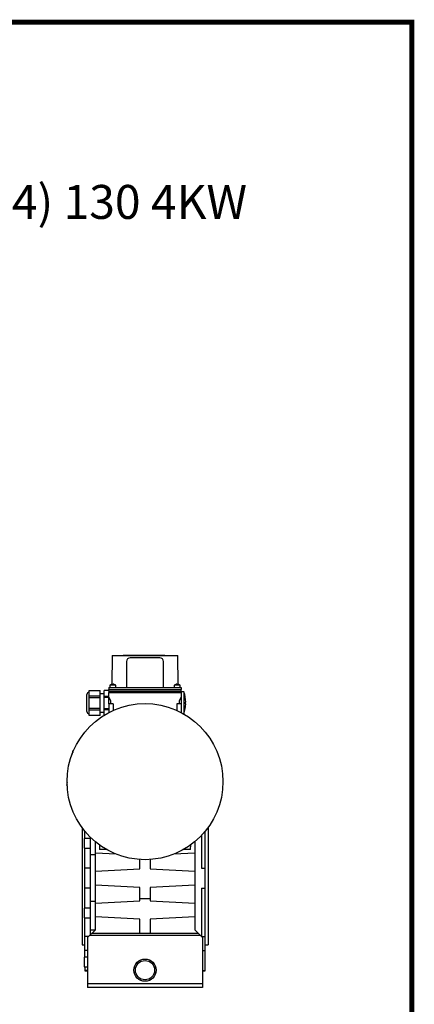
# Model space of a CAD drawing. Extents: x 3567 to 6769, y -441 to 1869.
# Drawn here: x 6192 to 6725, y 485 to 1811 of the extents above; entities that cross this region are included whole.
import ezdxf

# ---------------------------------------------------------------- set-up
doc = ezdxf.new("R2010")
doc.units = 0
doc.header["$MEASUREMENT"] = 0
doc.layers.add('AM_0', color=7, linetype='Continuous', lineweight=30)
doc.styles.add('MX_NOTE_STANDARD', font='txt.shx', dxfattribs={"height": 3.15, "bigfont": 'extfont.shx'})

# ---------------------------------------------------------------- blocks, each defined once
blk = doc.blocks.new('2_TIPPO_25_0_in_v82t96vafd9cqv7wfozokzupf________2')
at = {"layer": 'AM_0'}
for p, q in [((52.5, 251), (49, 251)), ((49, 243.5), (49, 235)), ((52.5, 251), (52.5, 221.2)), ((54.4, 237), (55, 237)), ((55, 235), (54.4, 235))]:
    blk.add_line(p, q, dxfattribs=at)
for radius, start, end in [(46.3, 1.2389, 18.9246), (46.2, 341.2542, 358.7611), (45.6, 358.7445, 1.2555)]:
    blk.add_arc((8.7, 236), radius, start, end, dxfattribs=at)
blk = doc.blocks.new('3_COPTP112MR4IC411NOSTD_0_in_v82t96vafd9cqv7wfozokzupf________2')
at = {"layer": 'AM_0'}
blk.add_circle((0, 130), 105.2, dxfattribs=at)
blk = doc.blocks.new('4_PRESSACAVO_3_0_in_v82t96vafd9cqv7wfozokzupf________2')
at = {"layer": 'AM_0'}
for p, q in [((-75.5, 219.3), (-75.5, 252.7)), ((-75.5, 252.7), (-60.5, 252.7)), ((-60.5, 219.3), (-60.5, 252.7)), ((-55, 219.7), (-55, 252.7)), ((-49, 252.7), (-55, 252.7)), ((-49, 252), (-49, 252.7)), ((-78.5, 224.5), (-78.5, 247.5)), ((-60.5, 245.3), (-75.5, 245.3)), ((-75.5, 243.4), (-60.5, 243.4)), ((-55, 248.5), (-60.5, 248.5)), ((-55, 245.3), (-49, 245.3)), ((-49, 243.4), (-55, 243.4)), ((-49, 235), (-49, 244)), ((-60.5, 228.6), (-75.5, 228.6)), ((-75.5, 226.7), (-60.5, 226.7)), ((-55, 228.6), (-49, 228.6)), ((-49, 226.7), (-55, 226.7)), ((-60.5, 219.3), (-75.5, 219.3)), ((-60.5, 223.5), (-55, 223.5))]:
    blk.add_line(p, q, dxfattribs=at)
for centre, start, end in [((-75.5, 247.5), 90, 180), ((-75.5, 224.5), 180, 270)]:
    blk.add_arc(centre, 3, start, end, dxfattribs=at)
blk = doc.blocks.new('5_COPRIMORSETTIERA_TP112A002_0_in_v82t96vafd9cqv7wfozokzupf________2')
at = {"layer": 'AM_0'}
for p, q in [((-44.2, 300), (-44.9, 261)), ((-44.2, 300), (44.3, 300)), ((-29.3, 300.1), (-29.3, 300)), ((-22, 300.1), (-29.3, 300.1)), ((-27.6, 300.1), (-27.6, 300)), ((-26.4, 300.1), (-26.4, 300)), ((-25, 292), (-25, 257)), ((-24.9, 300.1), (-24.9, 300)), ((-23.7, 300.1), (-23.7, 300)), ((-22, 300.1), (-22, 300)), ((-21.7, 300.1), (-21.7, 300)), ((19.8, 300.1), (-21.7, 300.1)), ((-21.4, 300.1), (-21.4, 300)), ((20, 297), (-20, 297)), ((-19.8, 300.1), (-19.8, 300)), ((-16.9, 300.1), (-16.9, 300)), ((-15.2, 300.1), (-15.2, 300)), ((-14.9, 300), (-14.9, 300.1)), ((-12.9, 300.1), (-12.9, 300)), ((-10.9, 300.1), (-10.9, 300)), ((-8.9, 300.1), (-8.9, 300)), ((-8.6, 300.1), (-8.6, 300)), ((-7.1, 300.1), (-7.1, 300)), ((-4.1, 300.1), (-4.1, 300)), ((-2.4, 300.1), (-2.4, 300)), ((-2.2, 300), (-2.2, 300.1)), ((0, 300.1), (0, 300)), ((0.9, 300.1), (0.9, 300)), ((0.9, 300.1), (0.9, 300)), ((1.2, 300.1), (1.2, 300)), ((2.2, 300.1), (2.2, 300)), ((2.2, 300.1), (2.2, 300)), ((2.4, 300.1), (2.4, 300)), ((2.9, 300.1), (2.9, 300)), ((2.9, 300.1), (2.9, 300)), ((4.4, 300.1), (4.4, 300)), ((4.5, 300.1), (4.5, 300)), ((4.8, 300.1), (4.8, 300)), ((5, 300.1), (5, 300)), ((5.9, 300.1), (5.9, 300)), ((6.1, 300.1), (6.1, 300)), ((6.4, 300.1), (6.4, 300)), ((6.6, 300.1), (6.6, 300)), ((6.6, 300.1), (6.6, 300)), ((6.9, 300.1), (6.9, 300)), ((7.2, 300.1), (7.2, 300)), ((7.6, 300.1), (7.6, 300)), ((7.7, 300.1), (7.7, 300)), ((8, 300.1), (8, 300)), ((8.3, 300.1), (8.3, 300)), ((8.4, 300.1), (8.4, 300)), ((8.4, 300.1), (8.4, 300)), ((9.1, 300.1), (9.1, 300)), ((9.1, 300.1), (9.1, 300)), ((9.4, 300.1), (9.4, 300)), ((10, 300.1), (10, 300)), ((11, 300.1), (11, 300)), ((11.1, 300.1), (11.1, 300)), ((11.5, 300.1), (11.5, 300)), ((12.4, 300.1), (12.4, 300)), ((12.9, 300), (12.9, 300.1)), ((13, 300.1), (13, 300)), ((13.2, 300.1), (13.2, 300)), ((13.2, 300.1), (13.2, 300)), ((13.2, 300.1), (13.2, 300)), ((13.5, 300.1), (13.5, 300)), ((14.4, 300.1), (14.4, 300)), ((14.6, 300.1), (14.6, 300)), ((15.1, 300.1), (15.1, 300)), ((15.6, 300.1), (15.6, 300)), ((15.6, 300.1), (15.6, 300)), ((15.9, 300.1), (15.9, 300)), ((16.5, 300.1), (16.5, 300)), ((16.8, 300.1), (16.8, 300)), ((17.3, 300.1), (17.3, 300)), ((17.3, 300.1), (17.3, 300)), ((17.6, 300.1), (17.6, 300)), ((17.9, 300.1), (17.9, 300)), ((18, 300.1), (18, 300)), ((18.4, 300.1), (18.4, 300)), ((19.3, 300.1), (19.3, 300)), ((19.8, 300), (19.8, 300.1)), ((20, 300.1), (20, 300)), ((20, 300.1), (20, 300)), ((20, 300.1), (20, 300)), ((24.7, 300.1), (20, 300.1)), ((20.6, 300.1), (20.6, 300)), ((20.6, 300.1), (20.6, 300)), ((20.9, 300.1), (20.9, 300)), ((21.5, 300.1), (21.5, 300)), ((21.8, 300.1), (21.8, 300)), ((21.9, 300.1), (21.9, 300)), ((21.9, 300.1), (21.9, 300)), ((22.2, 300.1), (22.2, 300)), ((22.5, 300.1), (22.5, 300)), ((22.6, 300.1), (22.6, 300)), ((23, 300.1), (23, 300)), ((23.9, 300.1), (23.9, 300)), ((24.4, 300), (24.4, 300.1)), ((24.7, 300.1), (24.7, 300)), ((26.7, 300.1), (24.8, 300.1)), ((24.8, 300.1), (24.8, 300)), ((24.8, 300.1), (24.8, 300)), ((25, 257), (25, 292)), ((25.1, 300.1), (25.1, 300)), ((26, 300.1), (26, 300)), ((26.3, 300.1), (26.3, 300)), ((26.5, 300.1), (26.5, 300)), ((26.7, 300), (26.7, 300.1)), ((27.3, 300.1), (29.3, 300.1)), ((27.3, 300.1), (27.3, 300)), ((29.3, 300), (29.3, 300.1)), ((44.9, 261), (44.3, 300)), ((-48.9, 257), (-49, 254)), ((-49, 252), (-49, 254)), ((-49, 254), (49, 254)), ((-48.9, 257), (48.9, 257)), ((-47.5, 260), (-47.5, 257)), ((-39.5, 260), (-47.5, 260)), ((-45.5, 260.9), (-45.5, 261)), ((-44, 260.9), (-44, 261.2)), ((-43, 261.2), (-43, 260.9)), ((-41.5, 261), (-41.5, 260.9)), ((-39.5, 257), (-39.5, 260)), ((47.5, 260), (39.5, 260)), ((39.5, 260), (39.5, 257)), ((41.5, 260.9), (41.5, 261)), ((43, 260.9), (43, 261.2)), ((44, 261.2), (44, 260.9)), ((45.5, 261), (45.5, 260.9)), ((47.5, 257), (47.5, 260)), ((48.9, 257), (49, 254)), ((49, 252), (49, 254)), ((-49, 252), (49, 252)), ((-49, 252), (-49, 250)), ((-47.5, 250), (47.5, 250)), ((49, 252), (49, 250))]:
    blk.add_line(p, q, dxfattribs=at)
for centre, radius, start, end in [((-20, 292), 5, 90, 180), ((20, 292), 5, 0, 90), ((-43.5, 254.3), 7, 106.6015, 124.8499), ((-43.5, 254.3), 6.98, 94.1066, 106.6453), ((-43.5, 254.3), 6.71, 85.7255, 94.2745), ((-43.5, 254.3), 6.98, 73.3547, 85.8934), ((-43.5, 254.3), 7, 55.1501, 73.3985), ((43.5, 254.3), 7, 106.6015, 124.8499), ((43.5, 254.3), 6.98, 94.1066, 106.6453), ((43.5, 254.3), 6.71, 85.7255, 94.2745), ((43.5, 254.3), 6.98, 73.3547, 85.8934), ((43.5, 254.3), 7, 55.1501, 73.3985)]:
    blk.add_arc(centre, radius, start, end, dxfattribs=at)
blk = doc.blocks.new('6_4gwl6eacbg6zo8mnj0k67ljyd________0_in_v82t96vafd9cqv7wfozokzupf________2')
at = {"layer": 'AM_0'}
for p, q in [((-49, 250), (49, 250)), ((-49, 244), (-49, 250)), ((-46, 238.8), (-49, 244)), ((49, 244), (46, 238.8)), ((49, 250), (49, 243.5)), ((-49, 235), (-49, 223.1)), ((-43, 235), (-49, 235)), ((-46, 235), (-46, 238.8)), ((-43, 235), (-43, 226)), ((43, 235), (43, 226)), ((49, 235), (43, 235)), ((46, 238.8), (46, 235)), ((49, 235), (49, 223.1)), ((-97.7, 171.4), (-98.5, 167)), ((-97.7, 171.4), (-97.2, 171.4)), ((-97.2, 171.4), (-97.6, 169.4)), ((-105.2, 128.9), (-105.9, 125.2)), ((-105.9, 125.2), (-105.4, 125.1)), ((-105.1, 126.4), (-105.4, 125.1)), ((-61.6, 44.7), (-61.5, 38.6)), ((61.5, 38.6), (61.6, 44.7)), ((-52.1, 38.6), (-61.5, 38.6)), ((61.5, 38.6), (52.1, 38.6))]:
    blk.add_line(p, q, dxfattribs=at)
blk = doc.blocks.new('11_Gear_unit_130_0_in_v82t96vafd9cqv7wfozokzupf________2')
at = {"layer": 'AM_0'}
for p, q in [((-85, 68), (-85, -90)), ((85, 68), (85, -90)), ((-74, 53.4), (-82, 53.4)), ((-82, 53.4), (-82, 40.4)), ((-81, 53.4), (-81, 62.9)), ((-74, 55.2), (-74, -76.5)), ((76, 57.3), (76, 13.3)), ((81, -125), (81, 62.9)), ((-82, 40.4), (-74, 40.4)), ((-81, -40.4), (-81, 40.4)), ((-67, -69.5), (-67, 48.9)), ((67, 48.9), (67, -69.5)), ((-67, 31.6), (-74, 31.6)), ((-39, 32.3), (-67, 33.8)), ((67, 33.8), (39, 32.3)), ((-74, 13.3), (-81, 13.3)), ((-7, 12.4), (-7, 25)), ((7, 25), (7, 12.4)), ((76, 13.3), (81, 13.3)), ((-67, 9.2), (-7, 12.4)), ((7, 12.4), (67, 9.2)), ((-7, -12.4), (-67, -9.3)), ((-7, -30.6), (-7, -12.4)), ((67, -9.3), (7, -12.4)), ((7, -12.4), (7, -30.6)), ((-74, -13.3), (-81, -13.3)), ((76, -13.3), (76, -78.5)), ((76, -13.3), (81, -13.3)), ((-67, -31.6), (-74, -31.6)), ((-67, -33.8), (-7, -30.6)), ((7, -27.8), (-7, -27.8)), ((7, -30.6), (67, -33.8)), ((-74, -40.4), (-82, -40.4)), ((-82, -40.4), (-82, -53.4)), ((-7, -55.4), (-67, -52.2)), ((67, -52.2), (7, -55.4)), ((-82, -53.4), (-74, -53.4)), ((-81, -106.7), (-81, -53.4)), ((-7, -74.5), (-7, -55.4)), ((7, -55.4), (7, -74.5)), ((-76, -78.5), (-81, -78.5)), ((-77.5, -80), (-67, -69.5)), ((75, -77.5), (-75, -77.5)), ((-67.8, -70.3), (-74, -70.3)), ((72, -74.5), (-72, -74.5)), ((67, -69.5), (77.5, -80)), ((76, -78.5), (81, -78.5)), ((-85, -90), (-81, -90)), ((-77.5, -80), (-77.5, -147.5)), ((77.5, -80), (77.5, -147.5)), ((81, -90), (85, -90)), ((-77.5, -97.3), (-81, -97.3)), ((77.5, -97.3), (81, -97.3)), ((-77.5, -106.7), (-82, -106.7)), ((-82, -106.7), (-82, -119.7)), ((-82, -119.7), (-77.5, -119.7)), ((-81, -119.7), (-81, -125)), ((-77.5, -124.3), (-81, -124.3)), ((-81, -125), (-77.5, -125)), ((77.5, -124.3), (81, -124.3)), ((77.5, -125), (81, -125)), ((77.5, -142.5), (-77.5, -142.5)), ((77.5, -147.5), (-77.5, -147.5))]:
    blk.add_line(p, q, dxfattribs=at)
for radius in [15, 13]:
    blk.add_circle((0, -124), radius, dxfattribs=at)
blk = doc.blocks.new('GUIDE LINES')
at = {"linetype": 'Continuous', "const_width": 3.98, "flags": 128}
blk.add_lwpolyline([(-1818.25, 1303.15), (-1818.25, 27.41), (-27.41, 27.41), (-27.41, 1303.15)], close=True, dxfattribs=at)
blk = doc.blocks.new('GUIDE LINES1')
at = {"color": 3, "linetype": 'Continuous'}
blk.add_blockref('GUIDE LINES', (0, 0), dxfattribs=at)

msp = doc.modelspace()

# ---------------------------------------------------------------- block references
at = {"color": 3, "linetype": 'Continuous', "xscale": 1.725838280671686, "yscale": 1.725838280671686, "zscale": 1.725838280671686}
msp.add_blockref('GUIDE LINES1', (6768.8, -441.1), dxfattribs=at)
for name in ['5_COPRIMORSETTIERA_TP112A002_0_in_v82t96vafd9cqv7wfozokzupf________2', '6_4gwl6eacbg6zo8mnj0k67ljyd________0_in_v82t96vafd9cqv7wfozokzupf________2', '4_PRESSACAVO_3_0_in_v82t96vafd9cqv7wfozokzupf________2', '2_TIPPO_25_0_in_v82t96vafd9cqv7wfozokzupf________2', '3_COPTP112MR4IC411NOSTD_0_in_v82t96vafd9cqv7wfozokzupf________2', '11_Gear_unit_130_0_in_v82t96vafd9cqv7wfozokzupf________2']:
    msp.add_blockref(name, (6361.6, 654.6))

# ---------------------------------------------------------------- texts
at = {"color": 3, "insert": (5914, 1588.7), "char_height": 45.738, "width": 894.092, "attachment_point": 1, "style": 'MX_NOTE_STANDARD'}
msp.add_mtext('NMRV(B14) 130 4KW', dxfattribs=at)

doc.saveas('drawing.dxf')
